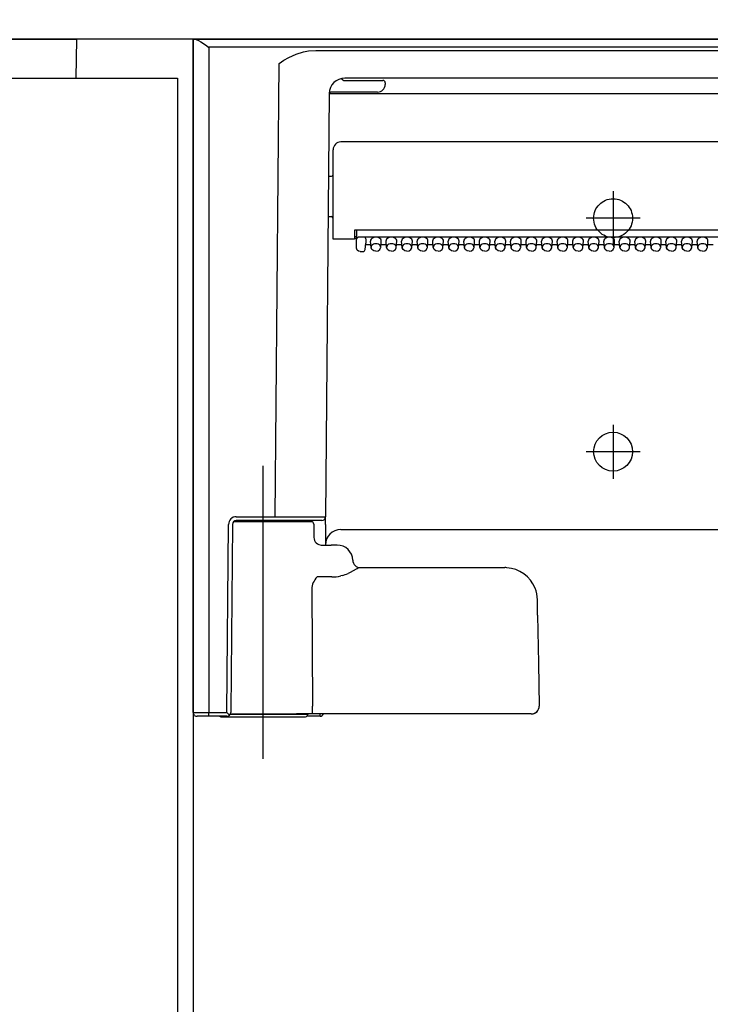
# Model space of a CAD drawing. Units: millimetres. Extents: x -395 to -10, y 7 to 287.
# Drawn here: x -185 to -181, y 111 to 118 of the extents above; entities that cross this region are included whole.
import ezdxf

# ---------------------------------------------------------------- set-up
doc = ezdxf.new("R2010")
doc.units = ezdxf.units.MM
doc.linetypes.add('CENTER', pattern=[12, 7.5, -1.5, 1.5, -1.5])
doc.linetypes.add('DASHED', pattern=[4.5, 3, -1.5])
doc.styles.get("Standard").update_dxf_attribs({"font": 'ROMANS', "bigfont": 'BIGFONT'})
doc.dimstyles.new('ISO-25', dxfattribs={"dimtxt": 2.5, "dimasz": 2.5, "dimexe": 1.25, "dimexo": 0.625, "dimtad": 1, "dimtxsty": 'Standard', "dimcen": 2.5, "dimadec": 0, "dimazin": 0, "dimtfac": 1, "dimtmove": 0, "dimatfit": 3, "dimfxl": 1, "dimarcsym": 0})

# ---------------------------------------------------------------- blocks, each defined once
blk = doc.blocks.new('VIS_ULD24L___S20011')
at = {"color": 0, "linetype": 'Continuous'}
blk.add_line((-139.6327, 117.4004), (-199.1327, 117.4004), dxfattribs=at)
blk = doc.blocks.new('VIS_ULD24L___S20014')
at = {"color": 0, "linetype": 'Continuous'}
for p, q in [((-198.1327, 117.4004), (-184.6327, 117.4004)), ((-184.6327, 117.4004), (-184.637, 117.1504)), ((-183.8827, 117.4004), (-184.6327, 117.4004)), ((-183.8827, 117.4004), (-183.8827, 83.5504)), ((-198.7827, 117.1504), (-183.9827, 117.1504)), ((-183.9827, 117.1504), (-183.9827, 88.5504))]:
    blk.add_line(p, q, dxfattribs=at)
blk = doc.blocks.new('VIS_ULD24L___S20018')
at = {"color": 160, "linetype": 'Continuous'}
for p, q in [((-183.8827, 113.0754), (-183.8827, 117.4004)), ((-183.8827, 117.4004), (-183.8695, 117.4004)), ((-183.8695, 117.4004), (-168.0458, 117.4004)), ((-183.8695, 117.4004), (-183.863, 117.3994)), ((-183.863, 117.3994), (-183.848, 117.3931)), ((-183.848, 117.3931), (-183.8334, 117.3846)), ((-183.8334, 117.3846), (-183.803, 117.3643)), ((-183.803, 117.3643), (-183.7833, 117.3504)), ((-183.7833, 117.3504), (-183.7827, 117.3499)), ((-168.1327, 117.3499), (-183.7827, 117.3499)), ((-183.7827, 117.3499), (-183.7827, 113.0752)), ((-183.268, 117.2837), (-183.2192, 117.3055)), ((-183.2192, 117.3055), (-183.1732, 117.3193)), ((-183.1732, 117.3193), (-183.141, 117.3253)), ((-183.141, 117.3253), (-183.0942, 117.3285)), ((-183.0942, 117.3285), (-176.7211, 117.3285)), ((-183.3559, 114.3327), (-183.3305, 117.2442)), ((-183.3305, 117.2442), (-183.2993, 117.2656)), ((-183.2993, 117.2656), (-183.268, 117.2837)), ((-182.9293, 117.1479), (-182.9286, 117.1481)), ((-176.9081, 117.1504), (-182.9077, 117.1504)), ((-182.9077, 117.1354), (-182.697, 117.1354)), ((-182.697, 117.1354), (-182.6635, 117.1354)), ((-182.6477, 117.1204), (-182.6477, 117.1104)), ((-183.0072, 117.0516), (-183.0309, 114.3327)), ((-182.6977, 117.0604), (-182.9927, 117.0604)), ((-176.9081, 117.0502), (-182.9072, 117.0502)), ((-176.8827, 116.7404), (-182.9327, 116.7404)), ((-182.9827, 116.1154), (-182.9827, 116.6904)), ((-183.0118, 116.5204), (-182.9927, 116.5204)), ((-183.0141, 116.2604), (-182.9927, 116.2604)), ((-182.8442, 116.1726), (-182.8452, 116.1154)), ((-176.9712, 116.1726), (-182.8442, 116.1726)), ((-182.8324, 116.1726), (-182.8324, 116.1202)), ((-182.9327, 116.1154), (-182.9827, 116.1154)), ((-182.8452, 116.1154), (-182.9327, 116.1154)), ((-182.8324, 116.1204), (-182.8451, 116.1204)), ((-182.8448, 116.1329), (-182.8324, 116.1329)), ((-182.8327, 116.0863), (-182.8327, 116.1182)), ((-182.8327, 116.0581), (-182.8327, 116.0863)), ((-182.8316, 116.1221), (-182.8316, 116.1153)), ((-176.9986, 116.1288), (-182.8177, 116.1288)), ((-182.7767, 116.0502), (-182.7727, 116.0899)), ((-182.7767, 116.0495), (-182.7727, 116.0892)), ((-182.7727, 116.1182), (-182.7727, 116.0899)), ((-182.7727, 116.0899), (-182.7727, 116.0892)), ((-182.7386, 116.0628), (-182.7426, 116.1023)), ((-182.6767, 116.0628), (-182.6727, 116.1023)), ((-182.6386, 116.0628), (-182.6426, 116.1023)), ((-182.5767, 116.0628), (-182.5727, 116.1023)), ((-182.5386, 116.0628), (-182.5426, 116.1023)), ((-182.4767, 116.0628), (-182.4727, 116.1023)), ((-182.4386, 116.0628), (-182.4426, 116.1023)), ((-182.3767, 116.0628), (-182.3727, 116.1023)), ((-182.3386, 116.0628), (-182.3426, 116.1023)), ((-182.2767, 116.0628), (-182.2727, 116.1023)), ((-182.2386, 116.0628), (-182.2426, 116.1023)), ((-182.1767, 116.0628), (-182.1727, 116.1023)), ((-182.1386, 116.0628), (-182.1426, 116.1023)), ((-182.0767, 116.0628), (-182.0727, 116.1023)), ((-182.0386, 116.0628), (-182.0426, 116.1023)), ((-181.9767, 116.0628), (-181.9727, 116.1023)), ((-181.9386, 116.0628), (-181.9426, 116.1023)), ((-181.8767, 116.0628), (-181.8727, 116.1023)), ((-181.8386, 116.0628), (-181.8426, 116.1023)), ((-181.7767, 116.0628), (-181.7727, 116.1023)), ((-181.7386, 116.0628), (-181.7426, 116.1023)), ((-181.6767, 116.0628), (-181.6727, 116.1023)), ((-181.6386, 116.0628), (-181.6426, 116.1023)), ((-181.5767, 116.0628), (-181.5727, 116.1023)), ((-181.5386, 116.0628), (-181.5426, 116.1023)), ((-181.4767, 116.0628), (-181.4727, 116.1023)), ((-181.4386, 116.0628), (-181.4426, 116.1023)), ((-181.3767, 116.0628), (-181.3727, 116.1023)), ((-181.3386, 116.0628), (-181.3426, 116.1023)), ((-181.2767, 116.0628), (-181.2727, 116.1023)), ((-181.2386, 116.0628), (-181.2426, 116.1023)), ((-181.1767, 116.0628), (-181.1727, 116.1023)), ((-181.1386, 116.0628), (-181.1426, 116.1023)), ((-181.0767, 116.0628), (-181.0727, 116.1023)), ((-181.0386, 116.0628), (-181.0426, 116.1023)), ((-180.9767, 116.0628), (-180.9727, 116.1023)), ((-180.9386, 116.0628), (-180.9426, 116.1023)), ((-180.8767, 116.0628), (-180.8727, 116.1023)), ((-180.8386, 116.0628), (-180.8426, 116.1023)), ((-180.7767, 116.0628), (-180.7727, 116.1023)), ((-180.7386, 116.0628), (-180.7426, 116.1023)), ((-180.6767, 116.0628), (-180.6727, 116.1023)), ((-180.6386, 116.0628), (-180.6426, 116.1023)), ((-180.5767, 116.0628), (-180.5727, 116.1023)), ((-182.8289, 116.0462), (-182.8327, 116.0581)), ((-182.8193, 116.0384), (-182.8289, 116.0462)), ((-182.8077, 116.036), (-182.8193, 116.0384)), ((-182.8077, 116.036), (-182.7916, 116.036)), ((-182.7402, 116.0794), (-182.7737, 116.0794)), ((-182.7383, 116.0606), (-182.7386, 116.0628)), ((-182.7328, 116.0495), (-182.7383, 116.0606)), ((-182.7219, 116.0416), (-182.7328, 116.0495)), ((-182.7077, 116.0388), (-182.7219, 116.0416)), ((-182.7077, 116.0388), (-182.6934, 116.0416)), ((-182.6934, 116.0416), (-182.6825, 116.0495)), ((-182.6825, 116.0495), (-182.6771, 116.0606)), ((-182.6771, 116.0606), (-182.6767, 116.0628)), ((-182.6402, 116.0794), (-182.6751, 116.0794)), ((-182.6383, 116.0606), (-182.6386, 116.0628)), ((-182.6328, 116.0495), (-182.6383, 116.0606)), ((-182.6219, 116.0416), (-182.6328, 116.0495)), ((-182.6077, 116.0388), (-182.6219, 116.0416)), ((-182.6077, 116.0388), (-182.5934, 116.0416)), ((-182.5934, 116.0416), (-182.5825, 116.0495)), ((-182.5825, 116.0495), (-182.5771, 116.0606)), ((-182.5771, 116.0606), (-182.5767, 116.0628)), ((-182.5402, 116.0794), (-182.5751, 116.0794)), ((-182.5383, 116.0606), (-182.5386, 116.0628)), ((-182.5328, 116.0495), (-182.5383, 116.0606)), ((-182.5219, 116.0416), (-182.5328, 116.0495)), ((-182.5077, 116.0388), (-182.5219, 116.0416)), ((-182.5077, 116.0388), (-182.4934, 116.0416)), ((-182.4934, 116.0416), (-182.4825, 116.0495)), ((-182.4825, 116.0495), (-182.4771, 116.0606)), ((-182.4771, 116.0606), (-182.4767, 116.0628)), ((-182.4402, 116.0794), (-182.4751, 116.0794)), ((-182.4383, 116.0606), (-182.4386, 116.0628)), ((-182.4328, 116.0495), (-182.4383, 116.0606)), ((-182.4219, 116.0416), (-182.4328, 116.0495)), ((-182.4077, 116.0388), (-182.4219, 116.0416)), ((-182.4077, 116.0388), (-182.3934, 116.0416)), ((-182.3934, 116.0416), (-182.3825, 116.0495)), ((-182.3825, 116.0495), (-182.3771, 116.0606)), ((-182.3771, 116.0606), (-182.3767, 116.0628)), ((-182.3402, 116.0794), (-182.3751, 116.0794)), ((-182.3383, 116.0606), (-182.3386, 116.0628)), ((-182.3328, 116.0495), (-182.3383, 116.0606)), ((-182.3219, 116.0416), (-182.3328, 116.0495)), ((-182.3077, 116.0388), (-182.3219, 116.0416)), ((-182.3077, 116.0388), (-182.2934, 116.0416)), ((-182.2934, 116.0416), (-182.2825, 116.0495)), ((-182.2825, 116.0495), (-182.2771, 116.0606)), ((-182.2771, 116.0606), (-182.2767, 116.0628)), ((-182.2402, 116.0794), (-182.2751, 116.0794)), ((-182.2383, 116.0606), (-182.2386, 116.0628)), ((-182.2328, 116.0495), (-182.2383, 116.0606)), ((-182.2219, 116.0416), (-182.2328, 116.0495)), ((-182.2077, 116.0388), (-182.2219, 116.0416)), ((-182.2077, 116.0388), (-182.1934, 116.0416)), ((-182.1934, 116.0416), (-182.1825, 116.0495)), ((-182.1825, 116.0495), (-182.1771, 116.0606)), ((-182.1771, 116.0606), (-182.1767, 116.0628)), ((-182.1402, 116.0794), (-182.1751, 116.0794)), ((-182.1383, 116.0606), (-182.1386, 116.0628)), ((-182.1328, 116.0495), (-182.1383, 116.0606)), ((-182.1219, 116.0416), (-182.1328, 116.0495)), ((-182.1077, 116.0388), (-182.1219, 116.0416)), ((-182.1077, 116.0388), (-182.0934, 116.0416)), ((-182.0934, 116.0416), (-182.0825, 116.0495)), ((-182.0825, 116.0495), (-182.0771, 116.0606)), ((-182.0771, 116.0606), (-182.0767, 116.0628)), ((-182.0402, 116.0794), (-182.0751, 116.0794)), ((-182.0383, 116.0606), (-182.0386, 116.0628)), ((-182.0328, 116.0495), (-182.0383, 116.0606)), ((-182.0219, 116.0416), (-182.0328, 116.0495)), ((-182.0077, 116.0388), (-182.0219, 116.0416)), ((-182.0077, 116.0388), (-181.9934, 116.0416)), ((-181.9934, 116.0416), (-181.9825, 116.0495)), ((-181.9825, 116.0495), (-181.9771, 116.0606)), ((-181.9771, 116.0606), (-181.9767, 116.0628)), ((-181.9402, 116.0794), (-181.9751, 116.0794)), ((-181.9383, 116.0606), (-181.9386, 116.0628)), ((-181.9328, 116.0495), (-181.9383, 116.0606)), ((-181.9219, 116.0416), (-181.9328, 116.0495)), ((-181.9077, 116.0388), (-181.9219, 116.0416)), ((-181.9077, 116.0388), (-181.8934, 116.0416)), ((-181.8934, 116.0416), (-181.8825, 116.0495)), ((-181.8825, 116.0495), (-181.8771, 116.0606)), ((-181.8771, 116.0606), (-181.8767, 116.0628)), ((-181.8402, 116.0794), (-181.8751, 116.0794)), ((-181.8383, 116.0606), (-181.8386, 116.0628)), ((-181.8328, 116.0495), (-181.8383, 116.0606)), ((-181.8219, 116.0416), (-181.8328, 116.0495)), ((-181.8077, 116.0388), (-181.8219, 116.0416)), ((-181.8077, 116.0388), (-181.7934, 116.0416)), ((-181.7934, 116.0416), (-181.7825, 116.0495)), ((-181.7825, 116.0495), (-181.7771, 116.0606)), ((-181.7771, 116.0606), (-181.7767, 116.0628)), ((-181.7402, 116.0794), (-181.7751, 116.0794)), ((-181.7383, 116.0606), (-181.7386, 116.0628)), ((-181.7328, 116.0495), (-181.7383, 116.0606)), ((-181.7219, 116.0416), (-181.7328, 116.0495)), ((-181.7077, 116.0388), (-181.7219, 116.0416)), ((-181.7077, 116.0388), (-181.6934, 116.0416)), ((-181.6934, 116.0416), (-181.6825, 116.0495)), ((-181.6825, 116.0495), (-181.6771, 116.0606)), ((-181.6771, 116.0606), (-181.6767, 116.0628)), ((-181.6402, 116.0794), (-181.6751, 116.0794)), ((-181.6383, 116.0606), (-181.6386, 116.0628)), ((-181.6328, 116.0495), (-181.6383, 116.0606)), ((-181.6219, 116.0416), (-181.6328, 116.0495)), ((-181.6077, 116.0388), (-181.6219, 116.0416)), ((-181.6077, 116.0388), (-181.5934, 116.0416)), ((-181.5934, 116.0416), (-181.5825, 116.0495)), ((-181.5825, 116.0495), (-181.5771, 116.0606)), ((-181.5771, 116.0606), (-181.5767, 116.0628)), ((-181.5402, 116.0794), (-181.5751, 116.0794)), ((-181.5383, 116.0606), (-181.5386, 116.0628)), ((-181.5328, 116.0495), (-181.5383, 116.0606)), ((-181.5219, 116.0416), (-181.5328, 116.0495)), ((-181.5077, 116.0388), (-181.5219, 116.0416)), ((-181.5077, 116.0388), (-181.4934, 116.0416)), ((-181.4934, 116.0416), (-181.4825, 116.0495)), ((-181.4825, 116.0495), (-181.4771, 116.0606)), ((-181.4771, 116.0606), (-181.4767, 116.0628)), ((-181.4402, 116.0794), (-181.4751, 116.0794)), ((-181.4383, 116.0606), (-181.4386, 116.0628)), ((-181.4328, 116.0495), (-181.4383, 116.0606)), ((-181.4219, 116.0416), (-181.4328, 116.0495)), ((-181.4077, 116.0388), (-181.4219, 116.0416)), ((-181.4077, 116.0388), (-181.3934, 116.0416)), ((-181.3934, 116.0416), (-181.3825, 116.0495)), ((-181.3825, 116.0495), (-181.3771, 116.0606)), ((-181.3771, 116.0606), (-181.3767, 116.0628)), ((-181.3402, 116.0794), (-181.3751, 116.0794)), ((-181.3383, 116.0606), (-181.3386, 116.0628)), ((-181.3328, 116.0495), (-181.3383, 116.0606)), ((-181.3219, 116.0416), (-181.3328, 116.0495)), ((-181.3077, 116.0388), (-181.3219, 116.0416)), ((-181.3077, 116.0388), (-181.2934, 116.0416)), ((-181.2934, 116.0416), (-181.2825, 116.0495)), ((-181.2825, 116.0495), (-181.2771, 116.0606)), ((-181.2771, 116.0606), (-181.2767, 116.0628)), ((-181.2402, 116.0794), (-181.2751, 116.0794)), ((-181.2383, 116.0606), (-181.2386, 116.0628)), ((-181.2328, 116.0495), (-181.2383, 116.0606)), ((-181.2219, 116.0416), (-181.2328, 116.0495)), ((-181.2077, 116.0388), (-181.2219, 116.0416)), ((-181.2077, 116.0388), (-181.1934, 116.0416)), ((-181.1934, 116.0416), (-181.1825, 116.0495)), ((-181.1825, 116.0495), (-181.1771, 116.0606)), ((-181.1771, 116.0606), (-181.1767, 116.0628)), ((-181.1402, 116.0794), (-181.1751, 116.0794)), ((-181.1383, 116.0606), (-181.1386, 116.0628)), ((-181.1328, 116.0495), (-181.1383, 116.0606)), ((-181.1219, 116.0416), (-181.1328, 116.0495)), ((-181.1077, 116.0388), (-181.1219, 116.0416)), ((-181.1077, 116.0388), (-181.0934, 116.0416)), ((-181.0934, 116.0416), (-181.0825, 116.0495)), ((-181.0825, 116.0495), (-181.0771, 116.0606)), ((-181.0771, 116.0606), (-181.0767, 116.0628)), ((-181.0402, 116.0794), (-181.0751, 116.0794)), ((-181.0383, 116.0606), (-181.0386, 116.0628)), ((-181.0328, 116.0495), (-181.0383, 116.0606)), ((-181.0219, 116.0416), (-181.0328, 116.0495)), ((-181.0077, 116.0388), (-181.0219, 116.0416)), ((-181.0077, 116.0388), (-180.9934, 116.0416)), ((-180.9934, 116.0416), (-180.9825, 116.0495)), ((-180.9825, 116.0495), (-180.9771, 116.0606)), ((-180.9771, 116.0606), (-180.9767, 116.0628)), ((-180.9402, 116.0794), (-180.9751, 116.0794)), ((-180.9383, 116.0606), (-180.9386, 116.0628)), ((-180.9328, 116.0495), (-180.9383, 116.0606)), ((-180.9219, 116.0416), (-180.9328, 116.0495)), ((-180.9077, 116.0388), (-180.9219, 116.0416)), ((-180.9077, 116.0388), (-180.8934, 116.0416)), ((-180.8934, 116.0416), (-180.8825, 116.0495)), ((-180.8825, 116.0495), (-180.8771, 116.0606)), ((-180.8771, 116.0606), (-180.8767, 116.0628)), ((-180.8402, 116.0794), (-180.8751, 116.0794)), ((-180.8383, 116.0606), (-180.8386, 116.0628)), ((-180.8328, 116.0495), (-180.8383, 116.0606)), ((-180.8219, 116.0416), (-180.8328, 116.0495)), ((-180.8077, 116.0388), (-180.8219, 116.0416)), ((-180.8077, 116.0388), (-180.7934, 116.0416)), ((-180.7934, 116.0416), (-180.7825, 116.0495)), ((-180.7825, 116.0495), (-180.7771, 116.0606)), ((-180.7771, 116.0606), (-180.7767, 116.0628)), ((-180.7402, 116.0794), (-180.7751, 116.0794)), ((-180.7383, 116.0606), (-180.7386, 116.0628)), ((-180.7328, 116.0495), (-180.7383, 116.0606)), ((-180.7219, 116.0416), (-180.7328, 116.0495)), ((-180.7077, 116.0388), (-180.7219, 116.0416)), ((-180.7077, 116.0388), (-180.6934, 116.0416)), ((-180.6934, 116.0416), (-180.6825, 116.0495)), ((-180.6825, 116.0495), (-180.6771, 116.0606)), ((-180.6771, 116.0606), (-180.6767, 116.0628)), ((-180.6402, 116.0794), (-180.6751, 116.0794)), ((-180.6383, 116.0606), (-180.6386, 116.0628)), ((-180.6328, 116.0495), (-180.6383, 116.0606)), ((-180.6219, 116.0416), (-180.6328, 116.0495)), ((-180.6077, 116.0388), (-180.6219, 116.0416)), ((-180.6077, 116.0388), (-180.5934, 116.0416)), ((-180.5934, 116.0416), (-180.5825, 116.0495)), ((-180.5825, 116.0495), (-180.5771, 116.0606)), ((-180.5771, 116.0606), (-180.5767, 116.0628)), ((-180.5402, 116.0794), (-180.5751, 116.0794)), ((-183.605, 114.3327), (-183.3559, 114.3327)), ((-183.0314, 114.2831), (-183.0309, 114.3315)), ((-183.0309, 114.3314), (-183.0309, 114.3326)), ((-183.6656, 113.0752), (-183.655, 114.2831)), ((-183.63, 114.2831), (-183.6405, 113.0824)), ((-183.1224, 114.3004), (-183.6229, 114.3004)), ((-183.1641, 114.3079), (-183.605, 114.3079)), ((-183.0559, 114.3079), (-183.3559, 114.3079)), ((-183.1074, 114.2856), (-183.1059, 114.1995)), ((-183.0314, 114.2831), (-183.0325, 114.1504)), ((-182.9325, 114.2504), (-176.8828, 114.2504)), ((-183.0589, 114.1504), (-182.9958, 114.1504)), ((-182.9562, 114.1504), (-182.9958, 114.1504)), ((-182.8137, 114.0049), (-182.8224, 114.0015)), ((-182.81, 114.0054), (-182.8137, 114.0049)), ((-182.81, 114.0054), (-181.8796, 114.0054)), ((-182.9906, 113.9455), (-183.086, 113.9455)), ((-182.9248, 113.9544), (-182.9338, 113.9521)), ((-182.8738, 113.9735), (-182.8863, 113.9678)), ((-182.834, 113.9953), (-182.8738, 113.9735)), ((-183.1203, 113.8678), (-183.1144, 113.1163)), ((-181.6678, 113.6994), (-181.6696, 113.7991)), ((-181.6678, 113.6994), (-181.6625, 113.3913)), ((-181.6625, 113.3913), (-181.6577, 113.1163)), ((-183.1144, 113.1154), (-183.1144, 113.1163)), ((-183.8021, 113.0504), (-183.8558, 113.0504)), ((-183.7953, 113.0504), (-183.8021, 113.0504)), ((-183.7859, 113.0504), (-183.8009, 113.0504)), ((-183.7134, 113.0504), (-183.7953, 113.0504)), ((-183.7827, 113.0504), (-183.7827, 113.0752)), ((-183.7827, 113.0752), (-183.6656, 113.0752)), ((-183.6656, 113.0504), (-183.7827, 113.0504)), ((-183.7052, 113.0479), (-183.4327, 113.0479)), ((-183.6481, 113.0576), (-183.6656, 113.0752)), ((-183.6655, 113.0504), (-183.6656, 113.0504)), ((-183.4327, 113.0629), (-183.6439, 113.0629)), ((-183.6427, 113.0654), (-183.2186, 113.0654)), ((-183.6405, 113.0824), (-183.6406, 113.0752)), ((-183.1452, 113.0629), (-183.4327, 113.0629)), ((-183.4327, 113.0479), (-183.1602, 113.0479)), ((-183.1165, 113.0654), (-183.2186, 113.0654)), ((-183.0669, 113.0504), (-183.1519, 113.0504)), ((-183.1452, 113.0654), (-183.1452, 113.0629)), ((-181.7937, 113.0654), (-183.1165, 113.0654)), ((-183.0669, 113.0504), (-183.0669, 113.0654)), ((-181.7097, 113.0654), (-181.7937, 113.0654))]:
    blk.add_line(p, q, dxfattribs=at)
at = {"color": 4, "linetype": 'CENTER'}
for p, q in [((-181.1827, 116.4239), (-181.1827, 116.0768)), ((-181.0091, 116.2504), (-181.3562, 116.2504)), ((-181.1827, 114.9239), (-181.1827, 114.5768)), ((-181.0091, 114.7504), (-181.3562, 114.7504))]:
    blk.add_line(p, q, dxfattribs=at)
at = {"color": 6, "linetype": 'CENTER'}
blk.add_line((-183.4327, 112.7777), (-183.4327, 114.6593), dxfattribs=at)
at = {"color": 0, "linetype": 'DASHED'}
blk.add_circle((-181.1827, 116.2504), 0.125, dxfattribs=at)
at = {"color": 0, "linetype": 'Continuous'}
blk.add_circle((-181.1827, 114.7504), 0.125, dxfattribs=at)
at = {"color": 160, "linetype": 'Continuous'}
for centre, radius, start, end in [((-182.9072, 117.0504), 0.1, 90, 179.49999), ((-182.9077, 117.1604), 0.025, 209.917, 270), ((-182.6977, 117.1104), 0.05, 270, 0), ((-182.6627, 117.1204), 0.015, 0.07177, 93.14583), ((-182.9927, 117.0454), 0.015, 89.99888, 165.37369), ((-182.9327, 116.6904), 0.05, 90, 179.99999), ((-182.9927, 116.5304), 0.01, 270, 0), ((-182.9927, 116.2504), 0.01, 360, 90), ((-182.7916, 116.051), 0.015, 269.99985, 354.24083), ((-183.605, 114.2827), 0.05, 89.99864, 179.50075), ((-183.1691, 250.5222), 136.1896, 269.921396, 270.058122), ((-183.0559, 114.3329), 0.025, 270, 359.5), ((-183.605, 114.2829), 0.025, 90, 179.49999), ((-183.1641, 114.2954), 0.0125, 23.57818, 90), ((-183.1224, 114.2854), 0.015, 1, 90), ((-182.9325, 114.1504), 0.1, 90, 179.49999), ((-183.0559, 114.2004), 0.05, 180.99704, 270.00155), ((-182.9562, 114.0504), 0.1, 1.91021, 90), ((-182.8063, 114.0554), 0.05, 181.91021, 270), ((-182.7347, 113.8262), 0.1961, 116.59095, 120.42909), ((-181.8796, 113.7954), 0.21, 86.39808, 90), ((-181.8796, 113.7954), 0.21, 21.8091, 86.39333), ((-182.96, 113.8337), 0.1684, 138.42115, 153.44687), ((-182.9978, 114.2252), 0.2805, 285.08271, 293.40706), ((-183.0269, 113.8675), 0.0934, 153.66534, 179.80857), ((-181.88, 113.7953), 0.2105, 1.03433, 21.78705), ((-181.7077, 113.1154), 0.0501, 267.67754, 0.96459), ((-181.7076, 113.1153), 0.0499, 270.45458, 1.05125), ((-183.8576, 113.0754), 0.0251, 180.13284, 274.0522), ((-183.8116, 126.2359), 13.1608, 269.69084, 270.12619), ((-183.7052, 113.0629), 0.015, 236.44063, 270), ((-183.6656, 113.0754), 0.025, 270.28807, 359.49818), ((-183.1602, 113.0629), 0.015, 270, 0), ((-183.0669, 113.0754), 0.025, 270, 336.42489)]:
    blk.add_arc(centre, radius, start, end, dxfattribs=at)
for centre, major_axis, ratio, start_param, end_param in [((-182.9072, 117.0493), (0.1, -0.0009), 0.008726, 1.570869, 3.140811), ((-182.8177, 116.1182), (0.015, 0), 0.705598, 2.764065, 3.141593), ((-182.8177, 116.1074), (0, -0.0213), 0.703873, 3.141593, 4.334792), ((-182.7877, 116.1182), (0.015, 0), 0.703805, 0, 1.570796), ((-182.7077, 116.1041), (0.035, 0), 0.705598, 6.233014, 9.475051), ((-182.7077, 116.0643), (0.031, 0), 0.705598, 6.233014, 9.475051), ((-182.6077, 116.1041), (0.035, 0), 0.705598, 6.233014, 9.475051), ((-182.6077, 116.0643), (0.031, 0), 0.705598, 6.233014, 9.475051), ((-182.5077, 116.1041), (0.035, 0), 0.705598, 6.233014, 9.475051), ((-182.5077, 116.0643), (0.031, 0), 0.705598, 6.233014, 9.475051), ((-182.4077, 116.1041), (0.035, 0), 0.705598, 6.233014, 9.475051), ((-182.4077, 116.0643), (0.031, 0), 0.705598, 6.233014, 9.475051), ((-182.3077, 116.1041), (0.035, 0), 0.705598, 6.233014, 9.475051), ((-182.3077, 116.0643), (0.031, 0), 0.705598, 6.233014, 9.475051), ((-182.2077, 116.1041), (0.035, 0), 0.705598, 6.233014, 9.475051), ((-182.2077, 116.0643), (0.031, 0), 0.705598, 6.233014, 9.475051), ((-182.1077, 116.1041), (0.035, 0), 0.705598, 6.233014, 9.475051), ((-182.1077, 116.0643), (0.031, 0), 0.705598, 6.233014, 9.475051), ((-182.0077, 116.1041), (0.035, 0), 0.705598, 6.233014, 9.475051), ((-182.0077, 116.0643), (0.031, 0), 0.705598, 6.233014, 9.475051), ((-181.9077, 116.1041), (0.035, 0), 0.705598, 6.233014, 9.475051), ((-181.9077, 116.0643), (0.031, 0), 0.705598, 6.233014, 9.475051), ((-181.8077, 116.1041), (0.035, 0), 0.705598, 6.233014, 9.475051), ((-181.8077, 116.0643), (0.031, 0), 0.705598, 6.233014, 9.475051), ((-181.7077, 116.1041), (0.035, 0), 0.705598, 6.233014, 9.475051), ((-181.7077, 116.0643), (0.031, 0), 0.705598, 6.233014, 9.475051), ((-181.6077, 116.1041), (0.035, 0), 0.705598, 6.233014, 9.475051), ((-181.6077, 116.0643), (0.031, 0), 0.705598, 6.233014, 9.475051), ((-181.5077, 116.1041), (0.035, 0), 0.705598, 6.233014, 9.475051), ((-181.5077, 116.0643), (0.031, 0), 0.705598, 6.233014, 9.475051), ((-181.4077, 116.1041), (0.035, 0), 0.705598, 6.233014, 9.475051), ((-181.4077, 116.0643), (0.031, 0), 0.705598, 6.233014, 9.475051), ((-181.3077, 116.1041), (0.035, 0), 0.705598, 6.233014, 9.475051), ((-181.3077, 116.0643), (0.031, 0), 0.705598, 6.233014, 9.475051), ((-181.2077, 116.1041), (0.035, 0), 0.705598, 6.233014, 9.475051), ((-181.2077, 116.0643), (0.031, 0), 0.705598, 6.233014, 9.475051), ((-181.1077, 116.1041), (0.035, 0), 0.705598, 6.233014, 9.475051), ((-181.1077, 116.0643), (0.031, 0), 0.705598, 6.233014, 9.475051), ((-181.0077, 116.1041), (0.035, 0), 0.705598, 6.233014, 9.475051), ((-181.0077, 116.0643), (0.031, 0), 0.705598, 6.233014, 9.475051), ((-180.9077, 116.1041), (0.035, 0), 0.705598, 6.233014, 9.475051), ((-180.9077, 116.0643), (0.031, 0), 0.705598, 6.233014, 9.475051), ((-180.8077, 116.1041), (0.035, 0), 0.705598, 6.233014, 9.475051), ((-180.8077, 116.0643), (0.031, 0), 0.705598, 6.233014, 9.475051), ((-180.7077, 116.1041), (0.035, 0), 0.705598, 6.233014, 9.475051), ((-180.7077, 116.0643), (0.031, 0), 0.705598, 6.233014, 9.475051), ((-180.6077, 116.1041), (0.035, 0), 0.705598, 6.233014, 9.475051), ((-180.6077, 116.0643), (0.031, 0), 0.705598, 6.233014, 9.475051), ((-182.7916, 116.051), (-0.0149, 0.0015), 0.703805, 3.141538, 3.191482), ((-182.991, 114.1957), (0, 0.2502), 0.9994, 3.142964, 3.372332), ((-183.1165, 113.1154), (0, 0.05), 0.043619, 3.141593, 4.712389)]:
    blk.add_ellipse(centre, major_axis=major_axis, ratio=ratio, start_param=start_param, end_param=end_param, dxfattribs=at)
blk = doc.blocks.new('VIS_ULD24L___S20019')
at = {"color": 0}
blk.add_blockref('VIS_ULD24L___S20018', (0, 0), dxfattribs=at)
blk = doc.blocks.new('_DOT')
at = {"color": 0, "linetype": 'ByBlock', "lineweight": -2}
blk.add_line((-0.5, 0), (-1, 0), dxfattribs=at)
at = {"color": 0, "linetype": 'ByBlock', "const_width": 0.5}
blk.add_lwpolyline([(-0.25, 0, 1), (0.25, 0, 1)], format="xyb", close=True, dxfattribs=at)
blk = doc.blocks.new('*D40')
at = {"color": 0, "lineweight": -2}
for p, q in [((-181.1827, 118.9639), (-181.1827, 140.3024)), ((-181.1827, 138.3024), (-193.565, 138.3024)), ((-176.9577, 138.3024), (-180.1827, 138.3024))]:
    blk.add_line(p, q, dxfattribs=at)
at = {"layer": 'Defpoints', "color": 0}
for p in [(-181.1827, 138.3024), (-175.9577, 118.0684), (-181.1827, 116.4239)]:
    blk.add_point(p, dxfattribs=at)
at = {"color": 0, "lineweight": -2, "rotation": 180}
blk.add_blockref('_DOT', (-181.1827, 138.3024), dxfattribs=at)
at = {"color": 0, "lineweight": -2}
blk.add_blockref('_DOT', (-175.9577, 138.3024), dxfattribs=at)
at = {"color": 0, "insert": (-187.94, 140.1774), "char_height": 2.5, "attachment_point": 5}
blk.add_mtext('１０４．５', dxfattribs=at)

msp = doc.modelspace()

# ---------------------------------------------------------------- block references
at = {"color": 7}
for name in ['VIS_ULD24L___S20014', 'VIS_ULD24L___S20011', 'VIS_ULD24L___S20019']:
    msp.add_blockref(name, (0, 0), dxfattribs=at)

# ---------------------------------------------------------------- dimensions: what is measured, and where the dimension line sits
dim = msp.add_linear_dim(base=(-181.1827, 138.3024), p1=(-175.9577, 118.0684), p2=(-181.1827, 116.4239), text='１０４．５', dimstyle='ISO-25', override={"dimtxt": 2.5, "dimasz": 1, "dimexe": 2, "dimexo": 2.54, "dimgap": 0.625, "dimtad": 1, "dimtih": 0, "dimtoh": 0, "dimdec": 1, "dimdsep": 46, "dimblk1": 'DOT', "dimblk2": 'DOT', "dimsah": 1, "dimse1": 1, "dimse2": 0, "dimtmove": 0}, dxfattribs=at)
dim.commit()
dim.dimension.update_dxf_attribs({"geometry": '*D40', "text_midpoint": (-187.94, 138.3024), "dimtype": 160})

doc.saveas('drawing.dxf')
